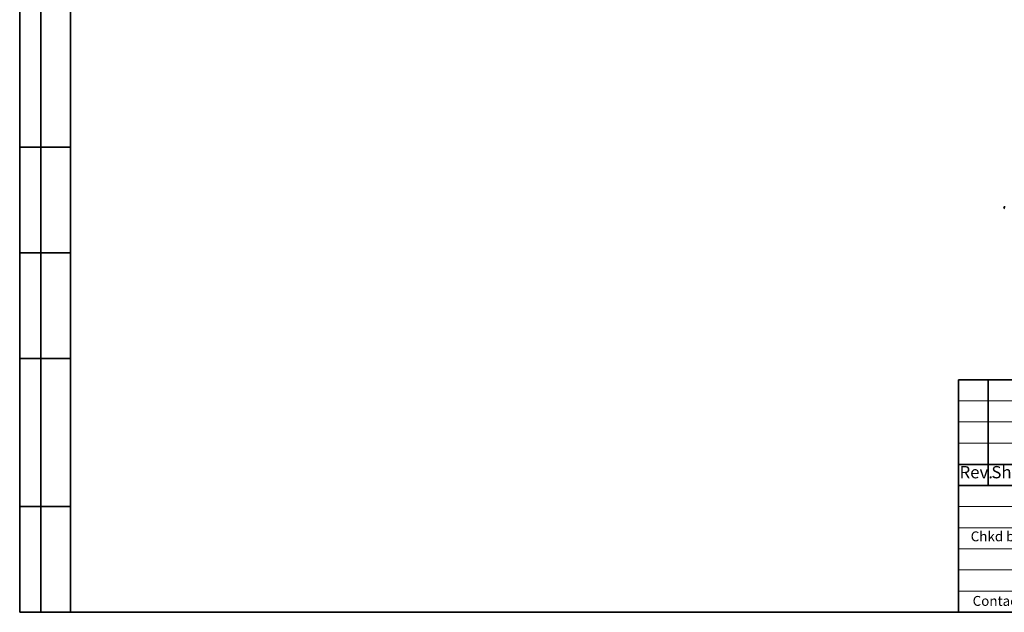
# Model space of a CAD drawing. Units: millimetres. Extents: x 40 to 2075, y -24 to 1455.
# Drawn here: x 40 to 1204, y 25 to 726 of the extents above; entities that cross this region are included whole.
import ezdxf

# ---------------------------------------------------------------- set-up
doc = ezdxf.new("R2010")
doc.units = ezdxf.units.MM
doc.header["$LTSCALE"] = 5
doc.linetypes.add('SLD-Сплошная', pattern=[0])
doc.layers.add('FORMAT', color=7, linetype='SLD-Сплошная')
doc.styles.add('SLDTEXTSTYLE0', font='calibrii.ttf')

msp = doc.modelspace()

# ---------------------------------------------------------------- linework, layer by layer
at = {"color": 7, "linetype": 'SLD-Сплошная', "lineweight": 35}
msp.add_line((1204.21, 502.313), (1203.68, 503.026), dxfattribs=at)
msp.add_arc((1200.89, 505.142), 3.502, 322.815738, 3.010917, dxfattribs=at)
at = {"layer": 'FORMAT', "color": 7, "lineweight": 35}
for p, q in [((100, 1455), (100, 25)), ((40, 25), (40, 750)), ((65, 25), (65, 750)), ((40, 575), (100, 575)), ((40, 450), (100, 450)), ((40, 325), (100, 325)), ((1150, 300), (1150, 24.888)), ((1150, 300), (1150, 174.888)), ((1185, 175), (1185, 300)), ((1475, 199.888), (1150, 199.888)), ((1150, 174.888), (1475, 174.888)), ((100, 150), (40, 150)), ((100, 25), (40, 25)), ((100, 25), (2075, 25)), ((1150, 25), (2075, 25))]:
    msp.add_line(p, q, dxfattribs=at)
at = {"layer": 'FORMAT', "lineweight": 35}
msp.add_line((1150, 300), (2075, 300), dxfattribs=at)
at = {"layer": 'FORMAT', "color": 7, "lineweight": 18}
for p, q in [((1150, 275), (1475, 275)), ((1150, 250), (1475, 250)), ((1475, 224.888), (1150, 224.888)), ((1150, 150), (1475, 150)), ((1150, 125), (1475, 125)), ((1150, 100), (1475, 100)), ((1150, 75), (1475, 75)), ((1150, 50), (1475, 50))]:
    msp.add_line(p, q, dxfattribs=at)

# ---------------------------------------------------------------- texts
at = {"layer": 'FORMAT', "color": 7, "attachment_point": 1, "style": 'SLDTEXTSTYLE0'}
for s, insert, char_height in [('Rev.', (1151.161, 197.92), 14.5521), ('Sheet', (1188.797, 197.92), 14.5521), ('Chkd by', (1164.318, 120.553), 11.64), ('Contact', (1166.617, 44.196), 11.6417)]:
    msp.add_mtext(s, dxfattribs=dict(at, insert=insert, char_height=char_height))

doc.saveas('drawing.dxf')
